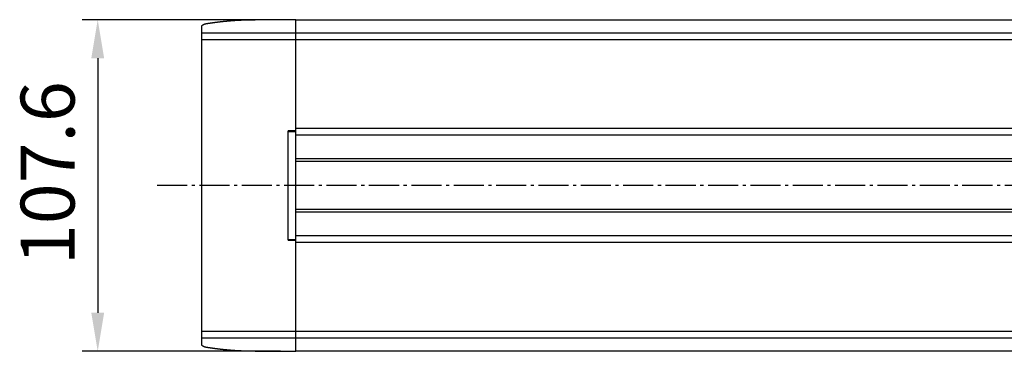
# Model space of a CAD drawing. Extents: x -1 to 837, y 0 to 421.
# Drawn here: x -1 to 318, y 12 to 120 of the extents above; entities that cross this region are included whole.
import ezdxf

# ---------------------------------------------------------------- set-up
doc = ezdxf.new("R2010")
doc.units = 0
doc.header["$MEASUREMENT"] = 0
doc.linetypes.add('AM_DIN_G_W050', pattern=[13.75, 9.75, -1.5, 1, -1.5])
doc.layers.get('0').update_dxf_attribs({"linetype": 'CONTINUOUS'})
doc.layers.get('DEFPOINTS').update_dxf_attribs({"linetype": 'CONTINUOUS'})
doc.layers.add('AM_5', color=3, linetype='CONTINUOUS')
doc.layers.add('AM_7', color=4, linetype='AM_DIN_G_W050')
doc.styles.get("Standard").update_dxf_attribs({"font": 'ISOCP.SHX'})
doc.dimstyles.get("Standard").update_dxf_attribs({"dimtxt": 3.5, "dimasz": 3.5, "dimexe": 0.18, "dimexo": 0.0625, "dimgap": 0.09, "dimtad": 1, "dimdsep": 46, "dimtxsty": 'STANDARD', "dimcen": 0.09, "dimclrt": 5, "dimadec": 0, "dimazin": 0, "dimtol": 1, "dimtp": 0.005, "dimtm": 0.005, "dimtfac": 1, "dimtofl": 0, "dimtmove": 2, "dimatfit": 3, "dimfxl": 1, "dimtolj": 1, "dimarcsym": 0})

# ---------------------------------------------------------------- blocks, each defined once
blk = doc.blocks.new('*U71')
at = {"layer": 'AM_5', "color": 2}
blk.add_text('107.6', height=17.5, rotation=90, dxfattribs=at).set_placement((16.63, 40.11))
blk = doc.blocks.new('*D70')
at = {"layer": 'AM_5'}
for p, q in [((83.38, 119.72), (19.13, 119.72)), ((24.13, 107.22), (24.13, 24.62)), ((83.38, 12.12), (19.13, 12.12))]:
    blk.add_line(p, q, dxfattribs=at)
for points in [[(22.05, 107.22), (26.22, 107.22), (24.13, 119.72)], [(22.05, 24.62), (26.22, 24.62), (24.13, 12.12)]]:
    blk.add_solid(points, dxfattribs=at)
at = {"layer": 'DEFPOINTS', "color": 0}
for p in [(88.38, 119.72), (24.13, 12.12), (88.38, 12.12)]:
    blk.add_point(p, dxfattribs=at)
blk.add_blockref('*U71', (0, 0))

msp = doc.modelspace()

# ---------------------------------------------------------------- linework, layer by layer
at = {"color": 7, "linetype": 'Continuous'}
for p, q in [((88.3796, 119.7175), (75.1685, 119.7175)), ((57.8796, 14.3694), (57.8796, 117.4675)), ((86.0296, 83.7184), (88.3796, 83.7184)), ((86.1468, 83.4184), (88.3796, 83.4184)), ((88.3796, 83.7184), (88.3796, 84.3618)), ((88.3796, 50.3618), (88.3796, 81.475)), ((88.3796, 48.1184), (86.0296, 48.1184)), ((86.1468, 48.4184), (88.3796, 48.4184)), ((75.1685, 12.1194), (88.3796, 12.1194))]:
    msp.add_line(p, q, dxfattribs=at)
at = {"color": 3, "linetype": 'Continuous'}
for p, q in [((88.3796, 84.3618), (88.3796, 119.7175)), ((88.3796, 119.7175), (791.3796, 119.7175)), ((88.3796, 81.475), (88.3796, 83.6245)), ((88.3796, 12.1194), (88.3796, 50.3618)), ((791.3796, 12.1194), (88.3796, 12.1194))]:
    msp.add_line(p, q, dxfattribs=at)
at = {"color": 9, "linetype": 'Continuous'}
for p, q in [((821.8796, 115.3722), (57.8796, 115.3722)), ((821.8796, 113.2071), (57.8796, 113.2071)), ((85.8796, 48.2684), (85.8796, 83.5684)), ((791.3796, 84.3618), (88.3796, 84.3618)), ((791.3796, 82.1967), (88.3796, 82.1967)), ((366.3215, 74.5468), (88.3796, 74.5468)), ((365.3315, 73.6808), (88.3796, 73.6808)), ((365.3315, 58.156), (88.3796, 58.156)), ((366.3215, 57.29), (88.3796, 57.29)), ((791.3796, 49.6401), (88.3796, 49.6401)), ((791.3796, 47.475), (88.3796, 47.475)), ((57.8796, 18.6297), (821.8796, 18.6297)), ((57.8796, 16.4647), (821.8796, 16.4647))]:
    msp.add_line(p, q, dxfattribs=at)
at = {"color": 7}
for points in [[(57.8796, 117.467, 0), (57.8797, 117.475, 0), (57.8799, 117.483, 0), (57.8802, 117.491, 0), (57.8807, 117.499, 0), (57.8813, 117.507, 0), (57.8821, 117.515, 0), (57.883, 117.523, 0), (57.884, 117.531, 0), (57.8851, 117.539, 0), (57.8864, 117.547, 0), (57.8878, 117.555, 0), (57.8893, 117.563, 0), (57.8909, 117.57, 0), (57.8927, 117.578, 0), (57.8945, 117.586, 0), (57.8965, 117.594, 0), (57.8986, 117.602, 0), (57.9008, 117.609, 0), (57.9031, 117.617, 0), (57.9055, 117.625, 0), (57.9081, 117.633, 0), (57.9107, 117.64, 0), (57.9135, 117.648, 0), (57.9163, 117.655, 0), (57.9192, 117.663, 0), (57.9223, 117.67, 0), (57.9254, 117.678, 0), (57.9286, 117.685, 0), (57.932, 117.693, 0), (57.9354, 117.7, 0), (57.9389, 117.707, 0), (57.9425, 117.715, 0), (57.9461, 117.722, 0), (57.9499, 117.729, 0), (57.9538, 117.736, 0), (57.9577, 117.743, 0), (57.9617, 117.75, 0), (57.9658, 117.757, 0), (57.9699, 117.764, 0), (57.9741, 117.771, 0), (57.9785, 117.778, 0), (57.9828, 117.785, 0), (57.9873, 117.791, 0), (57.9918, 117.798, 0), (57.9964, 117.805, 0), (58.001, 117.811, 0), (58.0057, 117.818, 0), (58.0105, 117.824, 0), (58.0153, 117.831, 0), (58.0202, 117.837, 0), (58.0252, 117.843, 0), (58.0302, 117.849, 0), (58.0353, 117.856, 0), (58.0405, 117.862, 0), (58.0457, 117.868, 0), (58.0509, 117.874, 0), (58.0562, 117.88, 0), (58.0616, 117.886, 0), (58.067, 117.892, 0), (58.0725, 117.897, 0), (58.078, 117.903, 0), (58.0836, 117.909, 0), (58.0892, 117.915, 0), (58.0949, 117.92, 0), (58.1006, 117.926, 0), (58.1064, 117.931, 0), (58.1122, 117.937, 0), (58.1181, 117.942, 0), (58.124, 117.948, 0), (58.1299, 117.953, 0), (58.1359, 117.958, 0), (58.1419, 117.964, 0), (58.148, 117.969, 0), (58.1541, 117.974, 0), (58.1602, 117.979, 0), (58.1664, 117.984, 0), (58.1726, 117.989, 0), (58.1789, 117.994, 0), (58.1851, 117.999, 0), (58.1914, 118.004, 0), (58.1978, 118.009, 0), (58.2042, 118.014, 0), (58.2106, 118.019, 0), (58.217, 118.024, 0), (58.2234, 118.028, 0), (58.2299, 118.033, 0), (58.2364, 118.038, 0), (58.243, 118.042, 0), (58.2495, 118.047, 0), (58.2561, 118.051, 0), (58.2627, 118.056, 0), (58.2693, 118.06, 0), (58.2759, 118.065, 0), (58.2826, 118.069, 0), (58.2893, 118.074, 0), (58.2959, 118.078, 0), (58.3027, 118.082, 0), (58.3094, 118.087, 0), (58.3162, 118.091, 0), (58.3229, 118.095, 0), (58.3297, 118.099, 0), (58.3365, 118.104, 0), (58.3434, 118.108, 0), (58.3502, 118.112, 0), (58.3571, 118.116, 0), (58.3639, 118.12, 0), (58.3708, 118.124, 0), (58.3778, 118.128, 0), (58.3847, 118.132, 0), (58.3916, 118.136, 0), (58.3986, 118.139, 0), (58.4056, 118.143, 0), (58.4126, 118.147, 0), (58.4196, 118.151, 0), (58.4266, 118.155, 0), (58.4337, 118.158, 0), (58.4408, 118.162, 0), (58.4478, 118.166, 0), (58.4549, 118.169, 0), (58.462, 118.173, 0), (58.4692, 118.176, 0), (58.4763, 118.18, 0), (58.4835, 118.183, 0), (58.4906, 118.187, 0), (58.4978, 118.19, 0), (58.505, 118.194, 0), (58.5122, 118.197, 0), (58.5194, 118.201, 0), (58.5267, 118.204, 0), (58.5339, 118.207, 0), (58.5412, 118.211, 0), (58.5484, 118.214, 0), (58.5557, 118.217, 0), (58.563, 118.22, 0), (58.5703, 118.223, 0), (58.5776, 118.227, 0), (58.585, 118.23, 0), (58.5923, 118.233, 0), (58.5997, 118.236, 0), (58.607, 118.239, 0), (58.6144, 118.242, 0), (58.6218, 118.245, 0), (58.6292, 118.248, 0), (58.6366, 118.251, 0), (58.644, 118.254, 0), (58.6514, 118.257, 0), (58.6588, 118.26, 0), (58.6663, 118.262, 0), (58.6737, 118.265, 0), (58.6812, 118.268, 0), (58.6887, 118.271, 0), (58.6961, 118.274, 0), (58.7036, 118.276, 0), (58.7111, 118.279, 0), (58.7186, 118.282, 0), (58.7261, 118.284, 0), (58.7336, 118.287, 0), (58.7412, 118.29, 0), (58.7487, 118.292, 0), (58.7562, 118.295, 0), (58.7638, 118.297, 0), (58.7713, 118.3, 0), (58.7789, 118.302, 0), (58.7864, 118.305, 0), (58.794, 118.307, 0), (58.8016, 118.31, 0), (58.8092, 118.312, 0), (58.8168, 118.315, 0), (58.8244, 118.317, 0), (58.832, 118.319, 0), (58.8396, 118.322, 0), (58.8472, 118.324, 0), (58.8549, 118.326, 0), (58.8625, 118.329, 0), (58.8701, 118.331, 0), (58.8778, 118.333, 0), (58.8854, 118.335, 0), (58.8931, 118.337, 0), (58.9008, 118.34, 0), (58.9084, 118.342, 0), (58.9161, 118.344, 0), (58.9238, 118.346, 0), (58.9315, 118.348, 0), (58.9392, 118.35, 0), (58.9469, 118.352, 0), (58.9546, 118.354, 0), (58.9623, 118.356, 0), (58.97, 118.358, 0), (58.9777, 118.36, 0), (58.9854, 118.362, 0), (58.9932, 118.364, 0), (59.0009, 118.366, 0), (59.0087, 118.368, 0), (59.0164, 118.37, 0), (59.0241, 118.371, 0), (59.0319, 118.373, 0), (59.0397, 118.375, 0), (59.0474, 118.377, 0), (59.0552, 118.379, 0), (59.0629, 118.38, 0), (59.0707, 118.382, 0), (59.0785, 118.384, 0), (59.0863, 118.385, 0), (59.0941, 118.387, 0), (59.1019, 118.389, 0), (59.1096, 118.39, 0), (59.1174, 118.392, 0), (59.1252, 118.394, 0), (59.133, 118.395, 0), (59.1408, 118.397, 0), (59.1487, 118.398, 0), (59.1565, 118.4, 0), (59.1643, 118.401, 0), (59.1721, 118.403, 0), (59.1799, 118.404, 0), (59.1877, 118.406, 0), (59.1956, 118.407, 0), (59.2034, 118.409, 0), (59.2112, 118.41, 0), (59.2191, 118.411, 0), (59.2269, 118.413, 0), (59.2347, 118.414, 0), (59.2426, 118.415, 0)], [(59.2426, 118.415, 0), (59.3252, 118.429, 0), (59.4078, 118.443, 0), (59.4904, 118.457, 0), (59.573, 118.47, 0), (59.6557, 118.484, 0), (59.7383, 118.497, 0), (59.821, 118.511, 0), (59.9037, 118.524, 0), (59.9864, 118.537, 0), (60.0691, 118.55, 0), (60.1518, 118.563, 0), (60.2346, 118.576, 0), (60.3173, 118.589, 0), (60.4001, 118.602, 0), (60.4829, 118.615, 0), (60.5657, 118.627, 0), (60.6485, 118.64, 0), (60.7313, 118.653, 0), (60.8141, 118.665, 0), (60.8969, 118.677, 0), (60.9798, 118.69, 0), (61.0626, 118.702, 0), (61.1455, 118.714, 0), (61.2284, 118.726, 0), (61.3113, 118.738, 0), (61.3942, 118.75, 0), (61.4771, 118.762, 0), (61.56, 118.774, 0), (61.643, 118.785, 0), (61.7259, 118.797, 0), (61.8089, 118.809, 0), (61.8919, 118.82, 0), (61.9748, 118.831, 0), (62.0578, 118.843, 0), (62.1408, 118.854, 0), (62.2238, 118.865, 0), (62.3069, 118.876, 0), (62.3899, 118.887, 0), (62.4729, 118.898, 0), (62.556, 118.909, 0), (62.6391, 118.92, 0), (62.7221, 118.931, 0), (62.8052, 118.941, 0), (62.8883, 118.952, 0), (62.9714, 118.962, 0), (63.0545, 118.973, 0), (63.1376, 118.983, 0), (63.2208, 118.993, 0), (63.3039, 119.003, 0), (63.387, 119.014, 0), (63.4702, 119.024, 0), (63.5534, 119.034, 0), (63.6365, 119.043, 0), (63.7197, 119.053, 0), (63.8029, 119.063, 0), (63.8861, 119.073, 0), (63.9693, 119.082, 0), (64.0525, 119.092, 0), (64.1358, 119.101, 0), (64.219, 119.111, 0), (64.3022, 119.12, 0), (64.3855, 119.129, 0), (64.4688, 119.138, 0), (64.552, 119.147, 0), (64.6353, 119.156, 0), (64.7186, 119.165, 0), (64.8019, 119.174, 0), (64.8852, 119.183, 0), (64.9685, 119.192, 0), (65.0518, 119.2, 0), (65.1351, 119.209, 0), (65.2184, 119.217, 0), (65.3017, 119.226, 0), (65.3851, 119.234, 0), (65.4684, 119.243, 0), (65.5518, 119.251, 0), (65.6351, 119.259, 0), (65.7185, 119.267, 0), (65.8019, 119.275, 0), (65.8853, 119.283, 0), (65.9686, 119.291, 0), (66.052, 119.298, 0), (66.1354, 119.306, 0), (66.2188, 119.314, 0), (66.3023, 119.321, 0), (66.3857, 119.329, 0), (66.4691, 119.336, 0), (66.5525, 119.344, 0), (66.636, 119.351, 0), (66.7194, 119.358, 0), (66.8029, 119.365, 0), (66.8863, 119.372, 0), (66.9698, 119.379, 0), (67.0533, 119.386, 0), (67.1367, 119.393, 0), (67.2202, 119.4, 0), (67.3037, 119.406, 0), (67.3872, 119.413, 0), (67.4707, 119.419, 0), (67.5542, 119.426, 0), (67.6377, 119.432, 0), (67.7212, 119.439, 0), (67.8048, 119.445, 0), (67.8883, 119.451, 0), (67.9718, 119.457, 0), (68.0553, 119.463, 0), (68.1389, 119.469, 0), (68.2224, 119.475, 0), (68.306, 119.481, 0), (68.3895, 119.487, 0), (68.4731, 119.492, 0), (68.5567, 119.498, 0), (68.6402, 119.503, 0), (68.7238, 119.509, 0), (68.8074, 119.514, 0), (68.891, 119.52, 0), (68.9746, 119.525, 0), (69.0582, 119.53, 0), (69.1418, 119.535, 0), (69.2254, 119.54, 0), (69.309, 119.545, 0), (69.3926, 119.55, 0), (69.4762, 119.555, 0), (69.5598, 119.56, 0), (69.6435, 119.564, 0), (69.7271, 119.569, 0), (69.8107, 119.574, 0), (69.8944, 119.578, 0), (69.978, 119.582, 0), (70.0617, 119.587, 0), (70.1453, 119.591, 0), (70.229, 119.595, 0), (70.3126, 119.599, 0), (70.3963, 119.603, 0), (70.48, 119.607, 0), (70.5636, 119.611, 0), (70.6473, 119.615, 0), (70.731, 119.619, 0), (70.8146, 119.623, 0), (70.8983, 119.626, 0), (70.982, 119.63, 0), (71.0657, 119.633, 0), (71.1494, 119.637, 0), (71.2331, 119.64, 0), (71.3168, 119.643, 0), (71.4005, 119.646, 0), (71.4842, 119.65, 0), (71.5679, 119.653, 0), (71.6516, 119.656, 0), (71.7353, 119.658, 0), (71.819, 119.661, 0), (71.9027, 119.664, 0), (71.9864, 119.667, 0), (72.0701, 119.669, 0), (72.1539, 119.672, 0), (72.2376, 119.674, 0), (72.3213, 119.677, 0), (72.405, 119.679, 0), (72.4887, 119.682, 0), (72.5725, 119.684, 0), (72.6562, 119.686, 0), (72.7399, 119.688, 0), (72.8237, 119.69, 0), (72.9074, 119.692, 0), (72.9911, 119.694, 0), (73.0749, 119.696, 0), (73.1586, 119.697, 0), (73.2424, 119.699, 0), (73.3261, 119.7, 0), (73.4098, 119.702, 0), (73.4936, 119.703, 0), (73.5773, 119.705, 0), (73.6611, 119.706, 0), (73.7448, 119.707, 0), (73.8286, 119.708, 0), (73.9123, 119.71, 0), (73.996, 119.711, 0), (74.0798, 119.712, 0), (74.1635, 119.712, 0), (74.2473, 119.713, 0), (74.331, 119.714, 0), (74.4148, 119.715, 0), (74.4985, 119.715, 0), (74.5823, 119.716, 0), (74.666, 119.716, 0), (74.7498, 119.717, 0), (74.8335, 119.717, 0), (74.9173, 119.717, 0), (75.001, 119.717, 0), (75.0848, 119.717, 0), (75.1685, 119.717, 0)], [(85.8796, 83.5684, 0), (85.8796, 83.5677, 0), (85.8796, 83.5669, 0), (85.8797, 83.5661, 0), (85.8797, 83.5653, 0), (85.8797, 83.5646, 0), (85.8798, 83.5638, 0), (85.8798, 83.563, 0), (85.8799, 83.5623, 0), (85.8799, 83.5615, 0), (85.88, 83.5607, 0), (85.8801, 83.56, 0), (85.8802, 83.5592, 0), (85.8803, 83.5584, 0), (85.8804, 83.5577, 0), (85.8805, 83.5569, 0), (85.8806, 83.5561, 0), (85.8807, 83.5554, 0), (85.8809, 83.5546, 0), (85.881, 83.5538, 0), (85.8812, 83.5531, 0), (85.8813, 83.5523, 0), (85.8815, 83.5515, 0), (85.8816, 83.5508, 0), (85.8818, 83.55, 0), (85.882, 83.5493, 0), (85.8822, 83.5485, 0), (85.8824, 83.5478, 0), (85.8826, 83.547, 0), (85.8828, 83.5463, 0), (85.883, 83.5455, 0), (85.8832, 83.5448, 0), (85.8834, 83.544, 0), (85.8837, 83.5433, 0), (85.8839, 83.5425, 0), (85.8842, 83.5418, 0), (85.8844, 83.541, 0), (85.8847, 83.5403, 0), (85.8849, 83.5395, 0), (85.8852, 83.5388, 0), (85.8855, 83.5381, 0), (85.8858, 83.5373, 0), (85.886, 83.5366, 0), (85.8863, 83.5359, 0), (85.8866, 83.5351, 0), (85.8869, 83.5344, 0), (85.8872, 83.5337, 0), (85.8876, 83.533, 0), (85.8879, 83.5323, 0), (85.8882, 83.5315, 0), (85.8885, 83.5308, 0), (85.8889, 83.5301, 0), (85.8892, 83.5294, 0), (85.8895, 83.5287, 0), (85.8899, 83.528, 0), (85.8902, 83.5273, 0), (85.8906, 83.5266, 0), (85.891, 83.5259, 0), (85.8913, 83.5252, 0), (85.8917, 83.5245, 0), (85.8921, 83.5238, 0), (85.8925, 83.5231, 0), (85.8929, 83.5224, 0), (85.8933, 83.5217, 0), (85.8936, 83.5211, 0), (85.8941, 83.5204, 0), (85.8945, 83.5197, 0), (85.8949, 83.519, 0), (85.8953, 83.5184, 0), (85.8957, 83.5177, 0), (85.8961, 83.5171, 0), (85.8965, 83.5164, 0), (85.897, 83.5157, 0), (85.8974, 83.5151, 0), (85.8978, 83.5144, 0), (85.8983, 83.5138, 0), (85.8987, 83.5132, 0), (85.8992, 83.5125, 0), (85.8996, 83.5119, 0), (85.9001, 83.5112, 0), (85.9005, 83.5106, 0), (85.901, 83.51, 0), (85.9015, 83.5094, 0), (85.9019, 83.5087, 0), (85.9024, 83.5081, 0), (85.9029, 83.5075, 0), (85.9034, 83.5069, 0), (85.9039, 83.5063, 0), (85.9043, 83.5057, 0), (85.9048, 83.5051, 0), (85.9053, 83.5045, 0), (85.9058, 83.5039, 0), (85.9063, 83.5033, 0), (85.9068, 83.5027, 0), (85.9073, 83.5021, 0), (85.9078, 83.5015, 0), (85.9084, 83.501, 0), (85.9089, 83.5004, 0), (85.9094, 83.4998, 0), (85.9099, 83.4992, 0), (85.9104, 83.4987, 0), (85.911, 83.4981, 0), (85.9115, 83.4975, 0), (85.912, 83.497, 0), (85.9126, 83.4964, 0), (85.9131, 83.4959, 0), (85.9137, 83.4953, 0), (85.9142, 83.4948, 0), (85.9148, 83.4942, 0), (85.9153, 83.4937, 0), (85.9159, 83.4931, 0), (85.9164, 83.4926, 0), (85.917, 83.4921, 0), (85.9175, 83.4915, 0), (85.9181, 83.491, 0), (85.9187, 83.4905, 0), (85.9192, 83.4899, 0), (85.9198, 83.4894, 0), (85.9204, 83.4889, 0), (85.921, 83.4884, 0), (85.9215, 83.4879, 0), (85.9221, 83.4874, 0), (85.9227, 83.4869, 0), (85.9233, 83.4864, 0), (85.9239, 83.4859, 0), (85.9245, 83.4854, 0), (85.9251, 83.4849, 0), (85.9257, 83.4844, 0), (85.9263, 83.4839, 0), (85.9269, 83.4834, 0), (85.9275, 83.4829, 0), (85.9281, 83.4824, 0), (85.9287, 83.4819, 0), (85.9293, 83.4814, 0), (85.9299, 83.481, 0), (85.9305, 83.4805, 0), (85.9311, 83.48, 0), (85.9317, 83.4795, 0), (85.9323, 83.4791, 0), (85.933, 83.4786, 0), (85.9336, 83.4781, 0), (85.9342, 83.4777, 0), (85.9348, 83.4772, 0), (85.9355, 83.4768, 0), (85.9361, 83.4763, 0), (85.9367, 83.4759, 0), (85.9373, 83.4754, 0), (85.938, 83.475, 0), (85.9386, 83.4745, 0), (85.9392, 83.4741, 0), (85.9399, 83.4737, 0), (85.9405, 83.4732, 0), (85.9412, 83.4728, 0), (85.9418, 83.4724, 0), (85.9424, 83.4719, 0), (85.9431, 83.4715, 0), (85.9437, 83.4711, 0), (85.9444, 83.4706, 0), (85.945, 83.4702, 0), (85.9457, 83.4698, 0), (85.9463, 83.4694, 0), (85.947, 83.469, 0), (85.9476, 83.4686, 0), (85.9483, 83.4682, 0), (85.9489, 83.4677, 0), (85.9496, 83.4673, 0), (85.9502, 83.4669, 0), (85.9509, 83.4665, 0), (85.9516, 83.4661, 0), (85.9522, 83.4657, 0), (85.9529, 83.4654, 0), (85.9535, 83.465, 0), (85.9542, 83.4646, 0), (85.9549, 83.4642, 0), (85.9555, 83.4638, 0), (85.9562, 83.4634, 0), (85.9569, 83.463, 0), (85.9576, 83.4627, 0), (85.9582, 83.4623, 0), (85.9589, 83.4619, 0), (85.9596, 83.4615, 0), (85.9602, 83.4612, 0), (85.9609, 83.4608, 0), (85.9616, 83.4604, 0), (85.9623, 83.4601, 0), (85.963, 83.4597, 0), (85.9636, 83.4593, 0), (85.9643, 83.459, 0), (85.965, 83.4586, 0), (85.9657, 83.4583, 0), (85.9664, 83.4579, 0), (85.9671, 83.4576, 0)], [(85.9671, 83.4576, 0), (85.9679, 83.4571, 0), (85.9688, 83.4567, 0), (85.9697, 83.4563, 0), (85.9705, 83.4558, 0), (85.9714, 83.4554, 0), (85.9723, 83.455, 0), (85.9732, 83.4546, 0), (85.974, 83.4541, 0), (85.9749, 83.4537, 0), (85.9758, 83.4533, 0), (85.9767, 83.4529, 0), (85.9775, 83.4525, 0), (85.9784, 83.4521, 0), (85.9793, 83.4517, 0), (85.9802, 83.4513, 0), (85.9811, 83.4509, 0), (85.982, 83.4505, 0), (85.9829, 83.4501, 0), (85.9838, 83.4497, 0), (85.9846, 83.4494, 0), (85.9855, 83.449, 0), (85.9864, 83.4486, 0), (85.9873, 83.4482, 0), (85.9882, 83.4479, 0), (85.9891, 83.4475, 0), (85.99, 83.4471, 0), (85.9909, 83.4468, 0), (85.9918, 83.4464, 0), (85.9927, 83.446, 0), (85.9936, 83.4457, 0), (85.9945, 83.4453, 0), (85.9954, 83.445, 0), (85.9964, 83.4446, 0), (85.9973, 83.4443, 0), (85.9982, 83.4439, 0), (85.9991, 83.4436, 0), (86, 83.4433, 0), (86.0009, 83.4429, 0), (86.0018, 83.4426, 0), (86.0027, 83.4423, 0), (86.0036, 83.442, 0), (86.0046, 83.4416, 0), (86.0055, 83.4413, 0), (86.0064, 83.441, 0), (86.0073, 83.4407, 0), (86.0082, 83.4404, 0), (86.0091, 83.44, 0), (86.0101, 83.4397, 0), (86.011, 83.4394, 0), (86.0119, 83.4391, 0), (86.0128, 83.4388, 0), (86.0138, 83.4385, 0), (86.0147, 83.4382, 0), (86.0156, 83.4379, 0), (86.0165, 83.4376, 0), (86.0175, 83.4374, 0), (86.0184, 83.4371, 0), (86.0193, 83.4368, 0), (86.0202, 83.4365, 0), (86.0212, 83.4362, 0), (86.0221, 83.436, 0), (86.023, 83.4357, 0), (86.024, 83.4354, 0), (86.0249, 83.4351, 0), (86.0258, 83.4349, 0), (86.0268, 83.4346, 0), (86.0277, 83.4343, 0), (86.0286, 83.4341, 0), (86.0296, 83.4338, 0), (86.0305, 83.4336, 0), (86.0315, 83.4333, 0), (86.0324, 83.4331, 0), (86.0333, 83.4328, 0), (86.0343, 83.4326, 0), (86.0352, 83.4323, 0), (86.0362, 83.4321, 0), (86.0371, 83.4318, 0), (86.038, 83.4316, 0), (86.039, 83.4314, 0), (86.0399, 83.4311, 0), (86.0409, 83.4309, 0), (86.0418, 83.4307, 0), (86.0428, 83.4305, 0), (86.0437, 83.4302, 0), (86.0447, 83.43, 0), (86.0456, 83.4298, 0), (86.0465, 83.4296, 0), (86.0475, 83.4294, 0), (86.0484, 83.4292, 0), (86.0494, 83.4289, 0), (86.0503, 83.4287, 0), (86.0513, 83.4285, 0), (86.0522, 83.4283, 0), (86.0532, 83.4281, 0), (86.0541, 83.4279, 0), (86.0551, 83.4277, 0), (86.0561, 83.4275, 0), (86.057, 83.4273, 0), (86.058, 83.4272, 0), (86.0589, 83.427, 0), (86.0599, 83.4268, 0), (86.0608, 83.4266, 0), (86.0618, 83.4264, 0), (86.0627, 83.4262, 0), (86.0637, 83.4261, 0), (86.0646, 83.4259, 0), (86.0656, 83.4257, 0), (86.0666, 83.4255, 0), (86.0675, 83.4254, 0), (86.0685, 83.4252, 0), (86.0694, 83.425, 0), (86.0704, 83.4249, 0), (86.0713, 83.4247, 0), (86.0723, 83.4245, 0), (86.0733, 83.4244, 0), (86.0742, 83.4242, 0), (86.0752, 83.4241, 0), (86.0761, 83.4239, 0), (86.0771, 83.4238, 0), (86.0781, 83.4236, 0), (86.079, 83.4235, 0), (86.08, 83.4233, 0), (86.0809, 83.4232, 0), (86.0819, 83.4231, 0), (86.0829, 83.4229, 0), (86.0838, 83.4228, 0), (86.0848, 83.4227, 0), (86.0858, 83.4225, 0), (86.0867, 83.4224, 0), (86.0877, 83.4223, 0), (86.0887, 83.4221, 0), (86.0896, 83.422, 0), (86.0906, 83.4219, 0), (86.0915, 83.4218, 0), (86.0925, 83.4217, 0), (86.0935, 83.4216, 0), (86.0944, 83.4214, 0), (86.0954, 83.4213, 0), (86.0964, 83.4212, 0), (86.0973, 83.4211, 0), (86.0983, 83.421, 0), (86.0993, 83.4209, 0), (86.1002, 83.4208, 0), (86.1012, 83.4207, 0), (86.1022, 83.4206, 0), (86.1031, 83.4205, 0), (86.1041, 83.4204, 0), (86.1051, 83.4203, 0), (86.106, 83.4202, 0), (86.107, 83.4202, 0), (86.108, 83.4201, 0), (86.1089, 83.42, 0), (86.1099, 83.4199, 0), (86.1109, 83.4198, 0), (86.1118, 83.4198, 0), (86.1128, 83.4197, 0), (86.1138, 83.4196, 0), (86.1148, 83.4196, 0), (86.1157, 83.4195, 0), (86.1167, 83.4194, 0), (86.1177, 83.4194, 0), (86.1186, 83.4193, 0), (86.1196, 83.4192, 0), (86.1206, 83.4192, 0), (86.1215, 83.4191, 0), (86.1225, 83.4191, 0), (86.1235, 83.419, 0), (86.1244, 83.419, 0), (86.1254, 83.4189, 0), (86.1264, 83.4189, 0), (86.1274, 83.4188, 0), (86.1283, 83.4188, 0), (86.1293, 83.4188, 0), (86.1303, 83.4187, 0), (86.1312, 83.4187, 0), (86.1322, 83.4187, 0), (86.1332, 83.4186, 0), (86.1341, 83.4186, 0), (86.1351, 83.4186, 0), (86.1361, 83.4185, 0), (86.1371, 83.4185, 0), (86.138, 83.4185, 0), (86.139, 83.4185, 0), (86.14, 83.4185, 0), (86.1409, 83.4185, 0), (86.1419, 83.4184, 0), (86.1429, 83.4184, 0), (86.1438, 83.4184, 0), (86.1448, 83.4184, 0), (86.1458, 83.4184, 0), (86.1468, 83.4184, 0)], [(85.8796, 48.2684, 0), (85.8796, 48.2692, 0), (85.8796, 48.27, 0), (85.8797, 48.2707, 0), (85.8797, 48.2715, 0), (85.8797, 48.2723, 0), (85.8798, 48.273, 0), (85.8798, 48.2738, 0), (85.8799, 48.2746, 0), (85.8799, 48.2754, 0), (85.88, 48.2761, 0), (85.8801, 48.2769, 0), (85.8802, 48.2777, 0), (85.8803, 48.2784, 0), (85.8804, 48.2792, 0), (85.8805, 48.28, 0), (85.8806, 48.2807, 0), (85.8807, 48.2815, 0), (85.8809, 48.2823, 0), (85.881, 48.283, 0), (85.8812, 48.2838, 0), (85.8813, 48.2845, 0), (85.8815, 48.2853, 0), (85.8816, 48.2861, 0), (85.8818, 48.2868, 0), (85.882, 48.2876, 0), (85.8822, 48.2883, 0), (85.8824, 48.2891, 0), (85.8826, 48.2898, 0), (85.8828, 48.2906, 0), (85.883, 48.2913, 0), (85.8832, 48.2921, 0), (85.8834, 48.2928, 0), (85.8837, 48.2936, 0), (85.8839, 48.2943, 0), (85.8842, 48.2951, 0), (85.8844, 48.2958, 0), (85.8847, 48.2966, 0), (85.8849, 48.2973, 0), (85.8852, 48.298, 0), (85.8855, 48.2988, 0), (85.8858, 48.2995, 0), (85.886, 48.3002, 0), (85.8863, 48.301, 0), (85.8866, 48.3017, 0), (85.8869, 48.3024, 0), (85.8872, 48.3031, 0), (85.8876, 48.3039, 0), (85.8879, 48.3046, 0), (85.8882, 48.3053, 0), (85.8885, 48.306, 0), (85.8889, 48.3067, 0), (85.8892, 48.3074, 0), (85.8895, 48.3082, 0), (85.8899, 48.3089, 0), (85.8902, 48.3096, 0), (85.8906, 48.3103, 0), (85.891, 48.311, 0), (85.8913, 48.3117, 0), (85.8917, 48.3124, 0), (85.8921, 48.313, 0), (85.8925, 48.3137, 0), (85.8929, 48.3144, 0), (85.8933, 48.3151, 0), (85.8936, 48.3158, 0), (85.8941, 48.3165, 0), (85.8945, 48.3171, 0), (85.8949, 48.3178, 0), (85.8953, 48.3185, 0), (85.8957, 48.3191, 0), (85.8961, 48.3198, 0), (85.8965, 48.3204, 0), (85.897, 48.3211, 0), (85.8974, 48.3218, 0), (85.8978, 48.3224, 0), (85.8983, 48.323, 0), (85.8987, 48.3237, 0), (85.8992, 48.3243, 0), (85.8996, 48.325, 0), (85.9001, 48.3256, 0), (85.9005, 48.3262, 0), (85.901, 48.3269, 0), (85.9015, 48.3275, 0), (85.9019, 48.3281, 0), (85.9024, 48.3287, 0), (85.9029, 48.3293, 0), (85.9034, 48.3299, 0), (85.9039, 48.3305, 0), (85.9043, 48.3312, 0), (85.9048, 48.3318, 0), (85.9053, 48.3324, 0), (85.9058, 48.3329, 0), (85.9063, 48.3335, 0), (85.9068, 48.3341, 0), (85.9073, 48.3347, 0), (85.9078, 48.3353, 0), (85.9084, 48.3359, 0), (85.9089, 48.3365, 0), (85.9094, 48.337, 0), (85.9099, 48.3376, 0), (85.9104, 48.3382, 0), (85.911, 48.3387, 0), (85.9115, 48.3393, 0), (85.912, 48.3399, 0), (85.9126, 48.3404, 0), (85.9131, 48.341, 0), (85.9137, 48.3415, 0), (85.9142, 48.3421, 0), (85.9148, 48.3426, 0), (85.9153, 48.3432, 0), (85.9159, 48.3437, 0), (85.9164, 48.3442, 0), (85.917, 48.3448, 0), (85.9175, 48.3453, 0), (85.9181, 48.3458, 0), (85.9187, 48.3464, 0), (85.9192, 48.3469, 0), (85.9198, 48.3474, 0), (85.9204, 48.3479, 0), (85.921, 48.3485, 0), (85.9215, 48.349, 0), (85.9221, 48.3495, 0), (85.9227, 48.35, 0), (85.9233, 48.3505, 0), (85.9239, 48.351, 0), (85.9245, 48.3515, 0), (85.9251, 48.352, 0), (85.9257, 48.3525, 0), (85.9263, 48.353, 0), (85.9269, 48.3535, 0), (85.9275, 48.354, 0), (85.9281, 48.3544, 0), (85.9287, 48.3549, 0), (85.9293, 48.3554, 0), (85.9299, 48.3559, 0), (85.9305, 48.3564, 0), (85.9311, 48.3568, 0), (85.9317, 48.3573, 0), (85.9323, 48.3578, 0), (85.933, 48.3582, 0), (85.9336, 48.3587, 0), (85.9342, 48.3592, 0), (85.9348, 48.3596, 0), (85.9355, 48.3601, 0), (85.9361, 48.3605, 0), (85.9367, 48.361, 0), (85.9373, 48.3614, 0), (85.938, 48.3619, 0), (85.9386, 48.3623, 0), (85.9392, 48.3628, 0), (85.9399, 48.3632, 0), (85.9405, 48.3636, 0), (85.9412, 48.3641, 0), (85.9418, 48.3645, 0), (85.9424, 48.3649, 0), (85.9431, 48.3654, 0), (85.9437, 48.3658, 0), (85.9444, 48.3662, 0), (85.945, 48.3666, 0), (85.9457, 48.367, 0), (85.9463, 48.3675, 0), (85.947, 48.3679, 0), (85.9476, 48.3683, 0), (85.9483, 48.3687, 0), (85.9489, 48.3691, 0), (85.9496, 48.3695, 0), (85.9502, 48.3699, 0), (85.9509, 48.3703, 0), (85.9516, 48.3707, 0), (85.9522, 48.3711, 0), (85.9529, 48.3715, 0), (85.9535, 48.3719, 0), (85.9542, 48.3723, 0), (85.9549, 48.3727, 0), (85.9555, 48.373, 0), (85.9562, 48.3734, 0), (85.9569, 48.3738, 0), (85.9576, 48.3742, 0), (85.9582, 48.3746, 0), (85.9589, 48.3749, 0), (85.9596, 48.3753, 0), (85.9602, 48.3757, 0), (85.9609, 48.3761, 0), (85.9616, 48.3764, 0), (85.9623, 48.3768, 0), (85.963, 48.3772, 0), (85.9636, 48.3775, 0), (85.9643, 48.3779, 0), (85.965, 48.3782, 0), (85.9657, 48.3786, 0), (85.9664, 48.3789, 0), (85.9671, 48.3793, 0)], [(85.9671, 48.3793, 0), (85.9679, 48.3797, 0), (85.9688, 48.3802, 0), (85.9697, 48.3806, 0), (85.9705, 48.381, 0), (85.9714, 48.3815, 0), (85.9723, 48.3819, 0), (85.9732, 48.3823, 0), (85.974, 48.3827, 0), (85.9749, 48.3831, 0), (85.9758, 48.3835, 0), (85.9767, 48.3839, 0), (85.9775, 48.3844, 0), (85.9784, 48.3848, 0), (85.9793, 48.3852, 0), (85.9802, 48.3856, 0), (85.9811, 48.3859, 0), (85.982, 48.3863, 0), (85.9829, 48.3867, 0), (85.9838, 48.3871, 0), (85.9846, 48.3875, 0), (85.9855, 48.3879, 0), (85.9864, 48.3882, 0), (85.9873, 48.3886, 0), (85.9882, 48.389, 0), (85.9891, 48.3894, 0), (85.99, 48.3897, 0), (85.9909, 48.3901, 0), (85.9918, 48.3905, 0), (85.9927, 48.3908, 0), (85.9936, 48.3912, 0), (85.9945, 48.3915, 0), (85.9954, 48.3919, 0), (85.9964, 48.3922, 0), (85.9973, 48.3926, 0), (85.9982, 48.3929, 0), (85.9991, 48.3932, 0), (86, 48.3936, 0), (86.0009, 48.3939, 0), (86.0018, 48.3942, 0), (86.0027, 48.3946, 0), (86.0036, 48.3949, 0), (86.0046, 48.3952, 0), (86.0055, 48.3955, 0), (86.0064, 48.3959, 0), (86.0073, 48.3962, 0), (86.0082, 48.3965, 0), (86.0091, 48.3968, 0), (86.0101, 48.3971, 0), (86.011, 48.3974, 0), (86.0119, 48.3977, 0), (86.0128, 48.398, 0), (86.0138, 48.3983, 0), (86.0147, 48.3986, 0), (86.0156, 48.3989, 0), (86.0165, 48.3992, 0), (86.0175, 48.3995, 0), (86.0184, 48.3998, 0), (86.0193, 48.4001, 0), (86.0202, 48.4003, 0), (86.0212, 48.4006, 0), (86.0221, 48.4009, 0), (86.023, 48.4012, 0), (86.024, 48.4014, 0), (86.0249, 48.4017, 0), (86.0258, 48.402, 0), (86.0268, 48.4022, 0), (86.0277, 48.4025, 0), (86.0286, 48.4028, 0), (86.0296, 48.403, 0), (86.0305, 48.4033, 0), (86.0315, 48.4035, 0), (86.0324, 48.4038, 0), (86.0333, 48.404, 0), (86.0343, 48.4043, 0), (86.0352, 48.4045, 0), (86.0362, 48.4048, 0), (86.0371, 48.405, 0), (86.038, 48.4052, 0), (86.039, 48.4055, 0), (86.0399, 48.4057, 0), (86.0409, 48.4059, 0), (86.0418, 48.4062, 0), (86.0428, 48.4064, 0), (86.0437, 48.4066, 0), (86.0447, 48.4068, 0), (86.0456, 48.407, 0), (86.0465, 48.4073, 0), (86.0475, 48.4075, 0), (86.0484, 48.4077, 0), (86.0494, 48.4079, 0), (86.0503, 48.4081, 0), (86.0513, 48.4083, 0), (86.0522, 48.4085, 0), (86.0532, 48.4087, 0), (86.0541, 48.4089, 0), (86.0551, 48.4091, 0), (86.0561, 48.4093, 0), (86.057, 48.4095, 0), (86.058, 48.4097, 0), (86.0589, 48.4099, 0), (86.0599, 48.4101, 0), (86.0608, 48.4103, 0), (86.0618, 48.4104, 0), (86.0627, 48.4106, 0), (86.0637, 48.4108, 0), (86.0646, 48.411, 0), (86.0656, 48.4111, 0), (86.0666, 48.4113, 0), (86.0675, 48.4115, 0), (86.0685, 48.4117, 0), (86.0694, 48.4118, 0), (86.0704, 48.412, 0), (86.0713, 48.4121, 0), (86.0723, 48.4123, 0), (86.0733, 48.4125, 0), (86.0742, 48.4126, 0), (86.0752, 48.4128, 0), (86.0761, 48.4129, 0), (86.0771, 48.4131, 0), (86.0781, 48.4132, 0), (86.079, 48.4134, 0), (86.08, 48.4135, 0), (86.0809, 48.4136, 0), (86.0819, 48.4138, 0), (86.0829, 48.4139, 0), (86.0838, 48.4141, 0), (86.0848, 48.4142, 0), (86.0858, 48.4143, 0), (86.0867, 48.4145, 0), (86.0877, 48.4146, 0), (86.0887, 48.4147, 0), (86.0896, 48.4148, 0), (86.0906, 48.4149, 0), (86.0915, 48.4151, 0), (86.0925, 48.4152, 0), (86.0935, 48.4153, 0), (86.0944, 48.4154, 0), (86.0954, 48.4155, 0), (86.0964, 48.4156, 0), (86.0973, 48.4157, 0), (86.0983, 48.4158, 0), (86.0993, 48.4159, 0), (86.1002, 48.416, 0), (86.1012, 48.4161, 0), (86.1022, 48.4162, 0), (86.1031, 48.4163, 0), (86.1041, 48.4164, 0), (86.1051, 48.4165, 0), (86.106, 48.4166, 0), (86.107, 48.4167, 0), (86.108, 48.4168, 0), (86.1089, 48.4168, 0), (86.1099, 48.4169, 0), (86.1109, 48.417, 0), (86.1118, 48.4171, 0), (86.1128, 48.4172, 0), (86.1138, 48.4172, 0), (86.1148, 48.4173, 0), (86.1157, 48.4174, 0), (86.1167, 48.4174, 0), (86.1177, 48.4175, 0), (86.1186, 48.4176, 0), (86.1196, 48.4176, 0), (86.1206, 48.4177, 0), (86.1215, 48.4177, 0), (86.1225, 48.4178, 0), (86.1235, 48.4178, 0), (86.1244, 48.4179, 0), (86.1254, 48.4179, 0), (86.1264, 48.418, 0), (86.1274, 48.418, 0), (86.1283, 48.418, 0), (86.1293, 48.4181, 0), (86.1303, 48.4181, 0), (86.1312, 48.4182, 0), (86.1322, 48.4182, 0), (86.1332, 48.4182, 0), (86.1341, 48.4182, 0), (86.1351, 48.4183, 0), (86.1361, 48.4183, 0), (86.1371, 48.4183, 0), (86.138, 48.4183, 0), (86.139, 48.4184, 0), (86.14, 48.4184, 0), (86.1409, 48.4184, 0), (86.1419, 48.4184, 0), (86.1429, 48.4184, 0), (86.1438, 48.4184, 0), (86.1448, 48.4184, 0), (86.1458, 48.4184, 0), (86.1468, 48.4184, 0)], [(59.2426, 13.4215, 0), (59.2347, 13.4228, 0), (59.2269, 13.4241, 0), (59.2191, 13.4255, 0), (59.2112, 13.4269, 0), (59.2034, 13.4283, 0), (59.1956, 13.4297, 0), (59.1877, 13.4311, 0), (59.1799, 13.4326, 0), (59.1721, 13.434, 0), (59.1643, 13.4355, 0), (59.1565, 13.437, 0), (59.1487, 13.4385, 0), (59.1408, 13.4401, 0), (59.133, 13.4416, 0), (59.1252, 13.4432, 0), (59.1174, 13.4448, 0), (59.1096, 13.4464, 0), (59.1019, 13.448, 0), (59.0941, 13.4497, 0), (59.0863, 13.4514, 0), (59.0785, 13.4531, 0), (59.0707, 13.4548, 0), (59.0629, 13.4565, 0), (59.0552, 13.4582, 0), (59.0474, 13.46, 0), (59.0397, 13.4618, 0), (59.0319, 13.4636, 0), (59.0241, 13.4654, 0), (59.0164, 13.4672, 0), (59.0087, 13.4691, 0), (59.0009, 13.471, 0), (58.9932, 13.4729, 0), (58.9854, 13.4748, 0), (58.9777, 13.4767, 0), (58.97, 13.4787, 0), (58.9623, 13.4807, 0), (58.9546, 13.4827, 0), (58.9469, 13.4847, 0), (58.9392, 13.4867, 0), (58.9315, 13.4888, 0), (58.9238, 13.4909, 0), (58.9161, 13.493, 0), (58.9084, 13.4951, 0), (58.9008, 13.4972, 0), (58.8931, 13.4994, 0), (58.8854, 13.5016, 0), (58.8778, 13.5038, 0), (58.8701, 13.506, 0), (58.8625, 13.5083, 0), (58.8549, 13.5105, 0), (58.8472, 13.5128, 0), (58.8396, 13.5151, 0), (58.832, 13.5175, 0), (58.8244, 13.5198, 0), (58.8168, 13.5222, 0), (58.8092, 13.5246, 0), (58.8016, 13.527, 0), (58.794, 13.5295, 0), (58.7864, 13.5319, 0), (58.7789, 13.5344, 0), (58.7713, 13.5369, 0), (58.7638, 13.5395, 0), (58.7562, 13.542, 0), (58.7487, 13.5446, 0), (58.7412, 13.5472, 0), (58.7336, 13.5498, 0), (58.7261, 13.5525, 0), (58.7186, 13.5551, 0), (58.7111, 13.5578, 0), (58.7036, 13.5605, 0), (58.6961, 13.5633, 0), (58.6887, 13.566, 0), (58.6812, 13.5688, 0), (58.6737, 13.5716, 0), (58.6663, 13.5744, 0), (58.6588, 13.5773, 0), (58.6514, 13.5802, 0), (58.644, 13.5831, 0), (58.6366, 13.586, 0), (58.6292, 13.5889, 0), (58.6218, 13.5919, 0), (58.6144, 13.5949, 0), (58.607, 13.5979, 0), (58.5997, 13.601, 0), (58.5923, 13.604, 0), (58.585, 13.6071, 0), (58.5776, 13.6103, 0), (58.5703, 13.6134, 0), (58.563, 13.6166, 0), (58.5557, 13.6198, 0), (58.5484, 13.623, 0), (58.5412, 13.6263, 0), (58.5339, 13.6296, 0), (58.5267, 13.6329, 0), (58.5194, 13.6362, 0), (58.5122, 13.6396, 0), (58.505, 13.643, 0), (58.4978, 13.6464, 0), (58.4906, 13.6499, 0), (58.4835, 13.6534, 0), (58.4763, 13.6569, 0), (58.4692, 13.6604, 0), (58.462, 13.664, 0), (58.4549, 13.6676, 0), (58.4478, 13.6712, 0), (58.4408, 13.6748, 0), (58.4337, 13.6785, 0), (58.4266, 13.6822, 0), (58.4196, 13.686, 0), (58.4126, 13.6898, 0), (58.4056, 13.6936, 0), (58.3986, 13.6974, 0), (58.3916, 13.7013, 0), (58.3847, 13.7052, 0), (58.3778, 13.7091, 0), (58.3708, 13.7131, 0), (58.3639, 13.717, 0), (58.3571, 13.7211, 0), (58.3502, 13.7251, 0), (58.3434, 13.7292, 0), (58.3365, 13.7333, 0), (58.3297, 13.7375, 0), (58.3229, 13.7417, 0), (58.3162, 13.7459, 0), (58.3094, 13.7502, 0), (58.3027, 13.7544, 0), (58.2959, 13.7588, 0), (58.2893, 13.7631, 0), (58.2826, 13.7675, 0), (58.2759, 13.7719, 0), (58.2693, 13.7764, 0), (58.2627, 13.7809, 0), (58.2561, 13.7854, 0), (58.2495, 13.79, 0), (58.243, 13.7946, 0), (58.2364, 13.7992, 0), (58.2299, 13.8039, 0), (58.2234, 13.8086, 0), (58.217, 13.8133, 0), (58.2106, 13.8181, 0), (58.2042, 13.8229, 0), (58.1978, 13.8278, 0), (58.1914, 13.8327, 0), (58.1851, 13.8376, 0), (58.1789, 13.8426, 0), (58.1726, 13.8476, 0), (58.1664, 13.8527, 0), (58.1602, 13.8578, 0), (58.1541, 13.8629, 0), (58.148, 13.8681, 0), (58.1419, 13.8733, 0), (58.1359, 13.8786, 0), (58.1299, 13.8839, 0), (58.124, 13.8892, 0), (58.1181, 13.8946, 0), (58.1122, 13.9001, 0), (58.1064, 13.9056, 0), (58.1006, 13.9111, 0), (58.0949, 13.9167, 0), (58.0892, 13.9223, 0), (58.0836, 13.928, 0), (58.078, 13.9337, 0), (58.0725, 13.9395, 0), (58.067, 13.9453, 0), (58.0616, 13.9512, 0), (58.0562, 13.9571, 0), (58.0509, 13.9631, 0), (58.0457, 13.9691, 0), (58.0405, 13.9751, 0), (58.0353, 13.9813, 0), (58.0302, 13.9874, 0), (58.0252, 13.9937, 0), (58.0202, 13.9999, 0), (58.0153, 14.0063, 0), (58.0105, 14.0126, 0), (58.0057, 14.0191, 0), (58.001, 14.0256, 0), (57.9964, 14.0321, 0), (57.9918, 14.0387, 0), (57.9873, 14.0454, 0), (57.9828, 14.0521, 0), (57.9785, 14.0588, 0), (57.9741, 14.0656, 0), (57.9699, 14.0725, 0), (57.9658, 14.0795, 0), (57.9617, 14.0864, 0), (57.9577, 14.0935, 0), (57.9538, 14.1006, 0), (57.9499, 14.1077, 0), (57.9461, 14.1149, 0), (57.9425, 14.1221, 0), (57.9389, 14.1294, 0), (57.9354, 14.1367, 0), (57.932, 14.1441, 0), (57.9286, 14.1515, 0), (57.9254, 14.1589, 0), (57.9223, 14.1664, 0), (57.9192, 14.1739, 0), (57.9163, 14.1815, 0), (57.9135, 14.1891, 0), (57.9107, 14.1967, 0), (57.9081, 14.2043, 0), (57.9055, 14.212, 0), (57.9031, 14.2197, 0), (57.9008, 14.2274, 0), (57.8986, 14.2352, 0), (57.8965, 14.243, 0), (57.8945, 14.2508, 0), (57.8927, 14.2586, 0), (57.8909, 14.2664, 0), (57.8893, 14.2743, 0), (57.8878, 14.2822, 0), (57.8864, 14.29, 0), (57.8851, 14.2979, 0), (57.884, 14.3059, 0), (57.883, 14.3138, 0), (57.8821, 14.3217, 0), (57.8813, 14.3296, 0), (57.8807, 14.3376, 0), (57.8802, 14.3455, 0), (57.8799, 14.3535, 0), (57.8797, 14.3614, 0), (57.8796, 14.3694, 0)], [(75.1685, 12.1194, 0), (75.0848, 12.1194, 0), (75.001, 12.1195, 0), (74.9173, 12.1197, 0), (74.8335, 12.1199, 0), (74.7498, 12.1203, 0), (74.666, 12.1206, 0), (74.5823, 12.1211, 0), (74.4985, 12.1216, 0), (74.4148, 12.1222, 0), (74.331, 12.1229, 0), (74.2473, 12.1236, 0), (74.1635, 12.1244, 0), (74.0798, 12.1253, 0), (73.996, 12.1263, 0), (73.9123, 12.1273, 0), (73.8286, 12.1284, 0), (73.7448, 12.1295, 0), (73.6611, 12.1307, 0), (73.5773, 12.132, 0), (73.4936, 12.1334, 0), (73.4098, 12.1348, 0), (73.3261, 12.1364, 0), (73.2424, 12.1379, 0), (73.1586, 12.1396, 0), (73.0749, 12.1413, 0), (72.9911, 12.1431, 0), (72.9074, 12.1449, 0), (72.8237, 12.1469, 0), (72.7399, 12.1489, 0), (72.6562, 12.1509, 0), (72.5725, 12.1531, 0), (72.4887, 12.1553, 0), (72.405, 12.1576, 0), (72.3213, 12.1599, 0), (72.2376, 12.1624, 0), (72.1539, 12.1649, 0), (72.0701, 12.1674, 0), (71.9864, 12.1701, 0), (71.9027, 12.1728, 0), (71.819, 12.1755, 0), (71.7353, 12.1784, 0), (71.6516, 12.1813, 0), (71.5679, 12.1843, 0), (71.4842, 12.1873, 0), (71.4005, 12.1905, 0), (71.3168, 12.1937, 0), (71.2331, 12.1969, 0), (71.1494, 12.2003, 0), (71.0657, 12.2037, 0), (70.982, 12.2072, 0), (70.8983, 12.2107, 0), (70.8146, 12.2143, 0), (70.731, 12.218, 0), (70.6473, 12.2218, 0), (70.5636, 12.2256, 0), (70.48, 12.2295, 0), (70.3963, 12.2335, 0), (70.3126, 12.2376, 0), (70.229, 12.2417, 0), (70.1453, 12.2459, 0), (70.0617, 12.2501, 0), (69.978, 12.2545, 0), (69.8944, 12.2589, 0), (69.8107, 12.2633, 0), (69.7271, 12.2679, 0), (69.6435, 12.2725, 0), (69.5598, 12.2772, 0), (69.4762, 12.2819, 0), (69.3926, 12.2867, 0), (69.309, 12.2916, 0), (69.2254, 12.2966, 0), (69.1418, 12.3017, 0), (69.0582, 12.3068, 0), (68.9746, 12.3119, 0), (68.891, 12.3172, 0), (68.8074, 12.3225, 0), (68.7238, 12.3279, 0), (68.6402, 12.3334, 0), (68.5567, 12.3389, 0), (68.4731, 12.3445, 0), (68.3895, 12.3502, 0), (68.306, 12.356, 0), (68.2224, 12.3618, 0), (68.1389, 12.3677, 0), (68.0553, 12.3736, 0), (67.9718, 12.3797, 0), (67.8883, 12.3858, 0), (67.8048, 12.392, 0), (67.7212, 12.3982, 0), (67.6377, 12.4046, 0), (67.5542, 12.411, 0), (67.4707, 12.4174, 0), (67.3872, 12.424, 0), (67.3037, 12.4306, 0), (67.2202, 12.4373, 0), (67.1367, 12.444, 0), (67.0533, 12.4508, 0), (66.9698, 12.4577, 0), (66.8863, 12.4647, 0), (66.8029, 12.4718, 0), (66.7194, 12.4789, 0), (66.636, 12.4861, 0), (66.5525, 12.4933, 0), (66.4691, 12.5007, 0), (66.3857, 12.5081, 0), (66.3023, 12.5156, 0), (66.2188, 12.5231, 0), (66.1354, 12.5307, 0), (66.052, 12.5384, 0), (65.9686, 12.5462, 0), (65.8853, 12.554, 0), (65.8019, 12.562, 0), (65.7185, 12.5699, 0), (65.6351, 12.578, 0), (65.5518, 12.5861, 0), (65.4684, 12.5943, 0), (65.3851, 12.6026, 0), (65.3017, 12.611, 0), (65.2184, 12.6194, 0), (65.1351, 12.6279, 0), (65.0518, 12.6365, 0), (64.9685, 12.6451, 0), (64.8852, 12.6538, 0), (64.8019, 12.6626, 0), (64.7186, 12.6715, 0), (64.6353, 12.6804, 0), (64.552, 12.6894, 0), (64.4688, 12.6985, 0), (64.3855, 12.7077, 0), (64.3022, 12.7169, 0), (64.219, 12.7262, 0), (64.1358, 12.7356, 0), (64.0525, 12.745, 0), (63.9693, 12.7546, 0), (63.8861, 12.7642, 0), (63.8029, 12.7738, 0), (63.7197, 12.7836, 0), (63.6365, 12.7934, 0), (63.5534, 12.8033, 0), (63.4702, 12.8133, 0), (63.387, 12.8233, 0), (63.3039, 12.8334, 0), (63.2208, 12.8436, 0), (63.1376, 12.8539, 0), (63.0545, 12.8642, 0), (62.9714, 12.8746, 0), (62.8883, 12.8851, 0), (62.8052, 12.8957, 0), (62.7221, 12.9063, 0), (62.6391, 12.917, 0), (62.556, 12.9278, 0), (62.4729, 12.9387, 0), (62.3899, 12.9496, 0), (62.3069, 12.9606, 0), (62.2238, 12.9717, 0), (62.1408, 12.9829, 0), (62.0578, 12.9941, 0), (61.9748, 13.0054, 0), (61.8919, 13.0168, 0), (61.8089, 13.0283, 0), (61.7259, 13.0398, 0), (61.643, 13.0514, 0), (61.56, 13.0631, 0), (61.4771, 13.0749, 0), (61.3942, 13.0867, 0), (61.3113, 13.0987, 0), (61.2284, 13.1107, 0), (61.1455, 13.1227, 0), (61.0626, 13.1349, 0), (60.9798, 13.1471, 0), (60.8969, 13.1594, 0), (60.8141, 13.1718, 0), (60.7313, 13.1842, 0), (60.6485, 13.1967, 0), (60.5657, 13.2093, 0), (60.4829, 13.222, 0), (60.4001, 13.2348, 0), (60.3173, 13.2476, 0), (60.2346, 13.2605, 0), (60.1518, 13.2735, 0), (60.0691, 13.2866, 0), (59.9864, 13.2997, 0), (59.9037, 13.3129, 0), (59.821, 13.3262, 0), (59.7383, 13.3396, 0), (59.6557, 13.3531, 0), (59.573, 13.3666, 0), (59.4904, 13.3802, 0), (59.4078, 13.3939, 0), (59.3252, 13.4076, 0), (59.2426, 13.4215, 0)]]:
    msp.add_polyline3d(points, dxfattribs=at)
at = {"color": 7, "linetype": 'Continuous'}
for centre, start, end in [((86.0296, 83.5684), 90, 180), ((86.0296, 48.2684), 180, 270)]:
    msp.add_arc(centre, 0.15, start, end, dxfattribs=at)
at = {"layer": 'AM_7'}
msp.add_line((836.8796, 65.9184), (42.8796, 65.9184), dxfattribs=at)

# ---------------------------------------------------------------- dimensions: what is measured, and where the dimension line sits
at = {"layer": 'AM_5'}
dim = msp.add_linear_dim(base=(24.1319, 12.1194), p1=(88.3796, 119.7175), p2=(88.3796, 12.1194), angle=90, dimstyle='STANDARD', dxfattribs=at)
dim.commit()
dim.dimension.update_dxf_attribs({"geometry": '*D70', "text_midpoint": (7.8819, 65.9184)})

doc.saveas('drawing.dxf')
